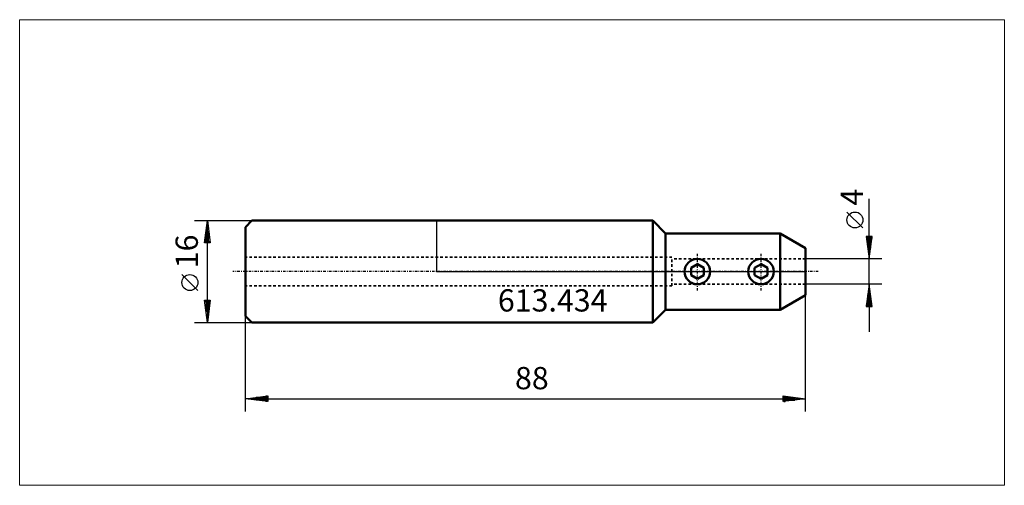
# Model space of a CAD drawing. Extents: x -65 to 89, y -34 to 40.
import ezdxf

# ---------------------------------------------------------------- set-up
doc = ezdxf.new("R2010")
doc.units = 0
doc.header["$MEASUREMENT"] = 0
doc.linetypes.add('DASH', pattern=[0.75, 0.4, -0.35])
doc.linetypes.add('LONGDASH_DASH', pattern=[0.85, 0.4, -0.2, 0.05, -0.2])
for name, color, linetype, lineweight in [('1', 4, 'Continuous', 50), ('2', 7, 'Continuous', 25), ('4', 2, 'LONGDASH_DASH', 25), ('INFTOTAL', 9, 'Continuous', 18), ('NOCUT', 7, 'Continuous', 25), ('SK1', 4, 'Continuous', 50), ('SK2', 7, 'Continuous', 25), ('SK3', 1, 'DASH', 35)]:
    doc.layers.add(name, color=color, linetype=linetype, lineweight=lineweight)
doc.layers.add('SK6', color=5, linetype='Continuous')
doc.styles.add('BMG_Text', font='monos.ttf', dxfattribs={"height": 3.5})

msp = doc.modelspace()

# ---------------------------------------------------------------- linework, layer by layer
at = {"layer": '1', "linetype": 'Continuous', "lineweight": 50}
for p, q in [((34, 8), (0, 8)), ((36, 6), (34, 8)), ((34, 8), (34, -8)), ((36, -6), (36, 6)), ((54, 6), (36, 6)), ((54, 6), (58, 3.69)), ((54, 6), (54, -6)), ((58, -3.69), (58, 3.69)), ((40, 0.58), (41, 1.15)), ((40, -0.57), (40, 0.58)), ((42, 0.58), (41, 1.15)), ((42, -0.57), (42, 0.58)), ((50, 0.58), (51, 1.15)), ((50, -0.57), (50, 0.58)), ((52, 0.58), (51, 1.15)), ((52, -0.57), (52, 0.58)), ((41, -1.15), (40, -0.57)), ((41, -1.15), (42, -0.57)), ((51, -1.15), (50, -0.57)), ((51, -1.15), (52, -0.57)), ((54, -6), (58, -3.69)), ((36, -6), (34, -8)), ((54, -6), (36, -6)), ((34, -8), (0, -8))]:
    msp.add_line(p, q, dxfattribs=at)
for centre in [(41, 0), (51, 0)]:
    msp.add_circle(centre, 2, dxfattribs=at)
at = {"layer": '2', "linetype": 'Continuous', "lineweight": 25}
for p, q in [((68, 5.5), (68, 11.44)), ((67.01, 6.86), (64.51, 9.36)), ((68.45, 5.5), (67.55, 5.5)), ((67.55, 5.5), (68, 2)), ((67.6, 5.4), (67.6, 5.21)), ((67.8, 5.4), (67.8, 3.66)), ((68, 2), (68.45, 5.5)), ((68, 5.4), (68, 2.1)), ((68.2, 5.4), (68.2, 3.66)), ((68.4, 5.4), (68.4, 5.21)), ((70, 2), (58, 2)), ((68, -2), (68, 2)), ((70, -2), (58, -2)), ((68, -2), (67.55, -5.5)), ((68.45, -5.5), (68, -2)), ((68, -5.4), (68, -2.1)), ((58, -22), (58, -3.69)), ((67.8, -5.4), (67.8, -3.66)), ((68.2, -5.4), (68.2, -3.66)), ((67.55, -5.5), (68.45, -5.5)), ((67.6, -5.4), (67.6, -5.21)), ((68, -5.5), (68, -9.5)), ((68.4, -5.4), (68.4, -5.21)), ((-30, -22), (-30, -7)), ((-30, -20), (-26.5, -19.55)), ((-26.5, -20.45), (-30, -20)), ((-26.6, -20), (-29.9, -20)), ((-26.6, -19.8), (-28.34, -19.8)), ((-26.6, -19.6), (-26.79, -19.6)), ((-26.5, -19.55), (-26.5, -20.45)), ((-26.5, -20), (54.5, -20)), ((54.5, -20.45), (54.5, -19.55)), ((54.5, -19.55), (58, -20)), ((58, -20), (54.5, -20.45)), ((54.6, -19.6), (54.79, -19.6)), ((54.6, -19.8), (56.34, -19.8)), ((54.6, -20), (57.9, -20)), ((-26.6, -20.2), (-28.34, -20.2)), ((-26.6, -20.4), (-26.79, -20.4)), ((54.6, -20.2), (56.34, -20.2)), ((54.6, -20.4), (54.79, -20.4))]:
    msp.add_line(p, q, dxfattribs=at)
msp.add_circle((65.76, 8.11), 1.25, dxfattribs=at)
at = {"layer": '4', "linetype": 'LONGDASH_DASH', "lineweight": 25}
for p, q in [((41, -3), (41, 3)), ((51, -3), (51, 3))]:
    msp.add_line(p, q, dxfattribs=at)
at = {"layer": '4'}
msp.add_line((60, 0), (-32, 0), dxfattribs=at)
at = {"layer": 'INFTOTAL'}
msp.add_lwpolyline([(-65.5, 39.59), (-65.5, -33.6), (89.24, -33.6), (89.24, 39.59)], close=True, dxfattribs=at)
at = {"layer": 'NOCUT'}
for p, q in [((0, 8), (0, 0)), ((34, 8), (0, 8)), ((36, 6), (34, 8)), ((54, 6), (36, 6)), ((58, 3.69), (54, 6)), ((58, 0), (58, 3.69)), ((0, 0), (58, 0))]:
    msp.add_line(p, q, dxfattribs=at)
at = {"layer": 'SK1'}
for p, q in [((-29, 8), (-30, 7)), ((0, 8), (-29, 8)), ((-30, -7), (-30, 7)), ((-30, 7), (-30, -7)), ((-30, -7), (-29, -8)), ((-30, -7), (-29, -8)), ((0, -8), (-29, -8))]:
    msp.add_line(p, q, dxfattribs=at)
at = {"layer": 'SK2'}
for p, q in [((-38, 8), (-29, 8)), ((-36.45, 4.5), (-36, 8)), ((-36, 8), (-35.55, 4.5)), ((-36, 4.6), (-36, 7.9)), ((-36.2, 4.6), (-36.2, 6.34)), ((-35.8, 4.6), (-35.8, 6.34)), ((-36.4, 4.6), (-36.4, 4.79)), ((-35.6, 4.6), (-35.6, 4.79)), ((-35.55, 4.5), (-36.45, 4.5)), ((-36, -4.5), (-36, 4.5)), ((-37.5, -2.98), (-40, -0.48)), ((-36, -8), (-36.45, -4.5)), ((-36.45, -4.5), (-35.55, -4.5)), ((-36.4, -4.6), (-36.4, -4.79)), ((-36.2, -4.6), (-36.2, -6.34)), ((-35.55, -4.5), (-36, -8)), ((-36, -4.6), (-36, -7.9)), ((-35.8, -4.6), (-35.8, -6.34)), ((-35.6, -4.6), (-35.6, -4.79)), ((-38, -8), (-29, -8))]:
    msp.add_line(p, q, dxfattribs=at)
msp.add_circle((-38.75, -1.73), 1.25, dxfattribs=at)
at = {"layer": 'SK3', "linetype": 'DASH', "lineweight": 35}
for p, q in [((37, 2.25), (-30, 2.25)), ((37, -2.25), (37, 2.25)), ((58, 2), (37, 2)), ((37, -2.25), (-30, -2.25)), ((58, -2), (37, -2))]:
    msp.add_line(p, q, dxfattribs=at)

# ---------------------------------------------------------------- texts
at = {"layer": '2', "linetype": 'Continuous', "lineweight": 25, "style": 'BMG_Text'}
for s, rotation, p in [('4', 90, (67.01, 10.36)), ('88', 0, (12.34, -18.5))]:
    msp.add_text(s, height=3.5, rotation=rotation, dxfattribs=at).set_placement(p)
at = {"layer": 'SK2', "style": 'BMG_Text'}
msp.add_text('16', height=3.5, rotation=90, dxfattribs=at).set_placement((-37.5, 0.52))
at = {"layer": 'SK6', "linetype": 'Continuous', "lineweight": 35, "style": 'BMG_Text'}
msp.add_text('613.434', height=3.5, dxfattribs=at).set_placement((9.65, -6.28))

doc.saveas('drawing.dxf')
